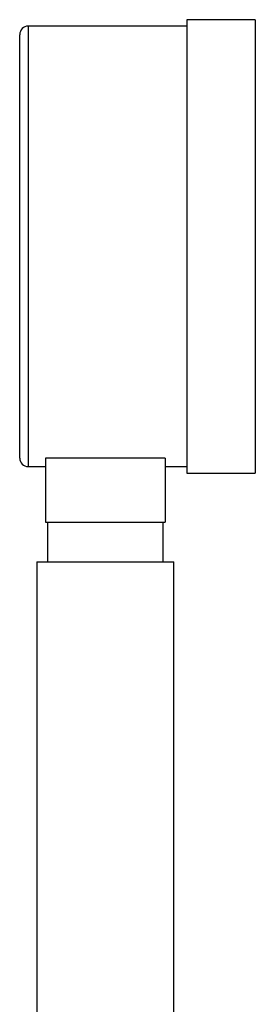
# Model space of a CAD drawing. Extents: x -405 to 469, y -256 to 601.
# Drawn here: x -137 to -110, y 434 to 549 of the extents above; entities that cross this region are included whole.
import ezdxf

# ---------------------------------------------------------------- set-up
doc = ezdxf.new("R2010")
doc.units = 0
doc.header["$MEASUREMENT"] = 0
doc.layers.get('0').update_dxf_attribs({"linetype": 'CONTINUOUS'})

msp = doc.modelspace()

# ---------------------------------------------------------------- linework, layer by layer
at = {"color": 7, "linetype": 'CONTINUOUS'}
for p, q in [((-109.58, 549.26), (-117.58, 549.26)), ((-117.58, 549.26), (-117.58, 496.26)), ((-109.58, 549.26), (-109.58, 496.26)), ((-117.58, 548.51), (-136.08, 548.51)), ((-136.08, 548.51), (-136.08, 497.01)), ((-137.08, 498.01), (-137.08, 547.51)), ((-120.08, 497.98), (-134.08, 497.98)), ((-134.08, 497.98), (-134.08, 490.51)), ((-120.08, 497.98), (-120.08, 490.51)), ((-136.08, 497.01), (-134.08, 497.01)), ((-120.08, 497.01), (-117.58, 497.01)), ((-117.58, 496.26), (-109.58, 496.26)), ((-134.08, 490.51), (-120.08, 490.51)), ((-133.83, 490.51), (-133.83, 485.89)), ((-120.33, 485.89), (-120.33, 490.51)), ((-135.08, 485.89), (-135.08, 418.89)), ((-135.08, 485.89), (-119.08, 485.89)), ((-119.08, 418.89), (-119.08, 485.89))]:
    msp.add_line(p, q, dxfattribs=at)
for centre, start, end in [((-136.08, 547.51), 90, 180), ((-136.08, 498.01), 180, -90)]:
    msp.add_arc(centre, 1, start, end, dxfattribs=at)

doc.saveas('drawing.dxf')
